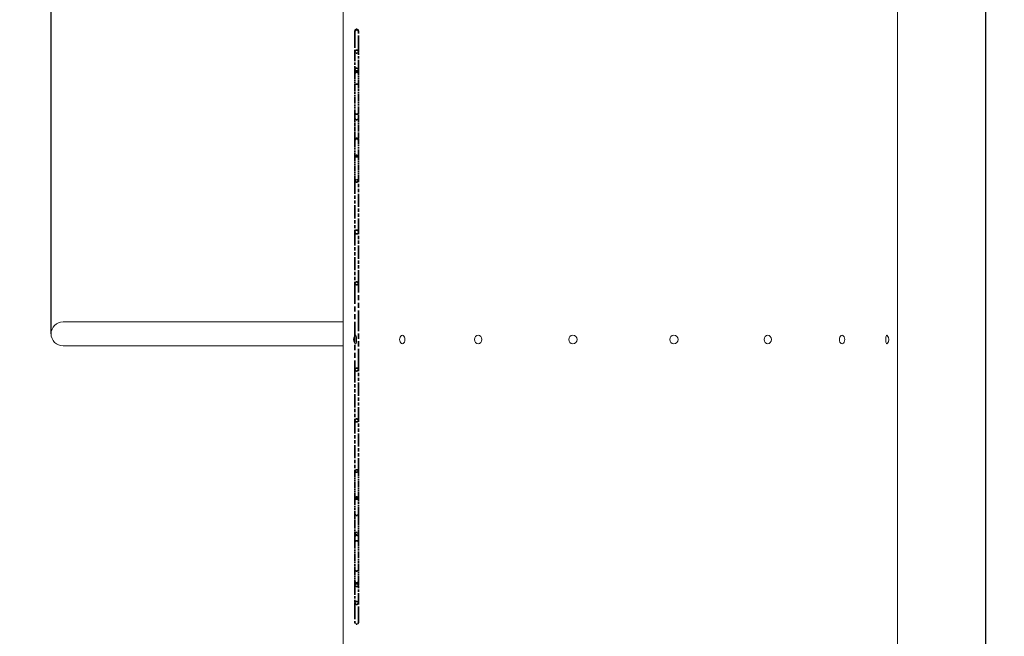
# Model space of a CAD drawing. Units: millimetres. Extents: x 10078 to 15628, y 5122 to 14838.
# Drawn here: x 12421 to 14161, y 8143 to 9234 of the extents above; entities that cross this region are included whole.
import ezdxf

# ---------------------------------------------------------------- set-up
doc = ezdxf.new("R2010")
doc.units = ezdxf.units.MM
doc.header["$LTSCALE"] = 68
doc.linetypes.add('DOUBLE_DASH_CHAIN', pattern=[1.2403, 0.6614, -0.0827, 0.1654, -0.0827, 0.1654, -0.0827])
for name, color, linetype, lineweight in [('Odniesienie (ISO)', 7, 'DOUBLE_DASH_CHAIN', 35), ('Widoczne (ISO)', 7, 'Continuous', 18), ('Wymiar (ISO)', 7, 'Continuous', 25)]:
    doc.layers.add(name, color=color, linetype=linetype, lineweight=lineweight)
doc.styles.add('tiff (ISO)', font='tahoma.ttf')
doc.dimstyles.new('tiff', dxfattribs={"dimscale": 68, "dimtxt": 4, "dimasz": 4, "dimexe": 3.175, "dimexo": 0, "dimgap": 0.762, "dimtad": 1, "dimdec": 0, "dimrnd": 1e-08, "dimzin": 0, "dimtxsty": 'tiff (ISO)', "dimblk": 'Filled-1', "dimcen": 0.09, "dimdle": 10, "dimclrd": 256, "dimclre": 256, "dimclrt": 256, "dimazin": 0, "dimtfac": 1, "dimtmove": 0, "dimatfit": 3, "dimfxl": 1, "dimtolj": 1, "dimtzin": 0, "dimlwd": 25, "dimlwe": 25, "dimarcsym": 0})

# ---------------------------------------------------------------- blocks, each defined once
blk = doc.blocks.new('Filled-1')
at = {"color": 0}
for p, q in [((0, 0), (-1, 0.25)), ((-1, 0.25), (-1, -0.25)), ((-1, 0), (0, 0)), ((-1, -0.25), (0, 0))]:
    blk.add_line(p, q, dxfattribs=at)
at = {"color": 0, "flags": 128}
blk.add_lwpolyline([(-1, -0.25), (0, 0), (-1, 0.25), (-1, -0.25)], dxfattribs=at)
at = {"color": 0}
blk.add_solid([(-1, -0.25), (0, 0), (-1, 0.25), (-1, -0.25)], dxfattribs=at)
blk = doc.blocks.new('*D4')
at = {"layer": 'Defpoints', "color": 0, "linetype": 'Continuous', "transparency": 16777216}
for p in [(10967.3, 14498.6), (15628.1, 10202.8), (10967.3, 8677.8)]:
    blk.add_point(p, dxfattribs=at)
at = {"layer": 'Wymiar (ISO)', "linetype": 'Continuous', "lineweight": 25, "transparency": 16777216}
for p, q in [((10967.3, 8677.8), (10967.3, 14714.5)), ((15628.1, 10202.8), (15628.1, 14714.5)), ((15356.1, 14498.6), (11239.3, 14498.6))]:
    blk.add_line(p, q, dxfattribs=at)
at = {"layer": 'Wymiar (ISO)', "linetype": 'Continuous', "lineweight": 25, "transparency": 16777216, "xscale": 272, "yscale": 272, "zscale": 272, "rotation": 180}
blk.add_blockref('Filled-1', (10967.3, 14498.6), dxfattribs=at)
at = {"layer": 'Wymiar (ISO)', "linetype": 'Continuous', "lineweight": 25, "transparency": 16777216, "xscale": 272, "yscale": 272, "zscale": 272}
blk.add_blockref('Filled-1', (15628.1, 14498.6), dxfattribs=at)
at = {"layer": 'Wymiar (ISO)', "linetype": 'Continuous', "lineweight": 25, "transparency": 16777216, "insert": (12908, 14833.2), "char_height": 272, "attachment_point": 1, "style": 'tiff (ISO)'}
blk.add_mtext('\\A1;4661', dxfattribs=at)
blk = doc.blocks.new('*D5')
at = {"layer": 'Defpoints', "color": 0, "linetype": 'Continuous', "transparency": 16777216}
for p in [(13258.3, 13872.5), (10419.2, 5122.2), (12836.5, 5122.2)]:
    blk.add_point(p, dxfattribs=at)
at = {"layer": 'Wymiar (ISO)', "linetype": 'Continuous', "lineweight": 25, "transparency": 16777216}
for p, q in [((13258.3, 13872.5), (10203.3, 13872.5)), ((10419.2, 13600.5), (10419.2, 5394.2)), ((12836.5, 5122.2), (10203.3, 5122.2))]:
    blk.add_line(p, q, dxfattribs=at)
at = {"layer": 'Wymiar (ISO)', "linetype": 'Continuous', "lineweight": 25, "transparency": 16777216, "xscale": 272, "yscale": 272, "zscale": 272}
for p, rotation in [((10419.2, 13872.5), 90), ((10419.2, 5122.2), 270)]:
    blk.add_blockref('Filled-1', p, dxfattribs=dict(at, rotation=rotation))
at = {"layer": 'Wymiar (ISO)', "linetype": 'Continuous', "lineweight": 25, "transparency": 16777216, "insert": (10083, 9103.2), "char_height": 272, "attachment_point": 1, "rotation": 90, "style": 'tiff (ISO)'}
blk.add_mtext('\\A1;8750', dxfattribs=at)
blk = doc.blocks.new('*D6')
at = {"layer": 'Defpoints', "color": 0, "linetype": 'Continuous', "transparency": 16777216}
for p in [(14128.4, 14020.1), (12476.1, 8677.8), (14128.4, 6662.8)]:
    blk.add_point(p, dxfattribs=at)
at = {"layer": 'Wymiar (ISO)', "linetype": 'Continuous', "lineweight": 25, "transparency": 16777216}
for p, q in [((12476.1, 8677.8), (12476.1, 14236)), ((14128.4, 6662.8), (14128.4, 14236)), ((12748.1, 14020.1), (13856.4, 14020.1))]:
    blk.add_line(p, q, dxfattribs=at)
at = {"layer": 'Wymiar (ISO)', "linetype": 'Continuous', "lineweight": 25, "transparency": 16777216, "xscale": 272, "yscale": 272, "zscale": 272, "rotation": 180}
blk.add_blockref('Filled-1', (12476.1, 14020.1), dxfattribs=at)
at = {"layer": 'Wymiar (ISO)', "linetype": 'Continuous', "lineweight": 25, "transparency": 16777216, "xscale": 272, "yscale": 272, "zscale": 272}
blk.add_blockref('Filled-1', (14128.4, 14020.1), dxfattribs=at)
at = {"layer": 'Wymiar (ISO)', "linetype": 'Continuous', "lineweight": 25, "transparency": 16777216, "insert": (12922.6, 14355.2), "char_height": 272, "attachment_point": 1, "style": 'tiff (ISO)'}
blk.add_mtext('\\A1;1652', dxfattribs=at)
blk = doc.blocks.new('*D7')
at = {"layer": 'Defpoints', "color": 0, "linetype": 'Continuous', "transparency": 16777216}
for p in [(13690.3, 11906.5), (10874, 6637.2), (12856.2, 6637.2)]:
    blk.add_point(p, dxfattribs=at)
at = {"layer": 'Wymiar (ISO)', "linetype": 'Continuous', "lineweight": 25, "transparency": 16777216}
for p, q in [((13690.3, 11906.5), (10658.1, 11906.5)), ((10874, 11634.5), (10874, 6909.2)), ((12856.2, 6637.2), (10658.1, 6637.2))]:
    blk.add_line(p, q, dxfattribs=at)
at = {"layer": 'Wymiar (ISO)', "linetype": 'Continuous', "lineweight": 25, "transparency": 16777216, "xscale": 272, "yscale": 272, "zscale": 272}
for p, rotation in [((10874, 11906.5), 90), ((10874, 6637.2), 270)]:
    blk.add_blockref('Filled-1', p, dxfattribs=dict(at, rotation=rotation))
at = {"layer": 'Wymiar (ISO)', "linetype": 'Continuous', "lineweight": 25, "transparency": 16777216, "insert": (10538.8, 8882.5), "char_height": 272, "attachment_point": 1, "rotation": 90, "style": 'tiff (ISO)'}
blk.add_mtext('\\A1;5269', dxfattribs=at)

msp = doc.modelspace()

# ---------------------------------------------------------------- linework, layer by layer
at = {"layer": 'Odniesienie (ISO)', "ltscale": 0.073664}
for p, q in [((13013.3, 9213.9), (13013.3, 9213.4)), ((13013.3, 9213.4), (13013.3, 9212.9)), ((13013.3, 9212.9), (13013.3, 9212.5)), ((13019.3, 9213.4), (13019.3, 9213.9)), ((13019.3, 9212.9), (13019.3, 9213.4)), ((13019.3, 9212.5), (13019.3, 9212.9))]:
    msp.add_line(p, q, dxfattribs=at)
at = {"layer": 'Odniesienie (ISO)', "ltscale": 0.637444}
for p, q in [((13013.3, 9212.5), (13013.3, 9177.2)), ((13019.3, 9177.2), (13019.3, 9212.5))]:
    msp.add_line(p, q, dxfattribs=at)
at = {"layer": 'Odniesienie (ISO)', "ltscale": 0.381389}
for p, q in [((13013.3, 9177.2), (13013.3, 9145.6)), ((13019.3, 9145.6), (13019.3, 9177.2))]:
    msp.add_line(p, q, dxfattribs=at)
at = {"layer": 'Odniesienie (ISO)', "ltscale": 0.014199}
for p, q in [((13013.3, 9145.6), (13013.3, 9143.9)), ((13019.3, 9143.9), (13019.3, 9145.6))]:
    msp.add_line(p, q, dxfattribs=at)
at = {"layer": 'Odniesienie (ISO)', "ltscale": 0.026301}
for p, q in [((13013.3, 9140), (13013.3, 9143.9)), ((13019.3, 9140), (13019.3, 9143.9))]:
    msp.add_line(p, q, dxfattribs=at)
at = {"layer": 'Odniesienie (ISO)'}
for p, q in [((13013.3, 9143.9), (13013.3, 9143.9)), ((13019.3, 9143.9), (13019.3, 9143.9))]:
    msp.add_line(p, q, dxfattribs=at)
at = {"layer": 'Odniesienie (ISO)', "ltscale": 0.0303}
for p, q in [((13013.3, 9140), (13013.3, 9139.5)), ((13019.3, 9139.5), (13019.3, 9140))]:
    msp.add_line(p, q, dxfattribs=at)
at = {"layer": 'Odniesienie (ISO)', "ltscale": 0.059679}
for p, q in [((13013.3, 9139.5), (13013.3, 9137.7)), ((13019.3, 9137.7), (13019.3, 9139.5))]:
    msp.add_line(p, q, dxfattribs=at)
at = {"layer": 'Odniesienie (ISO)', "ltscale": 0.200508}
for p, q in [((13013.3, 9137.7), (13013.3, 9118.2)), ((13019.3, 9118.2), (13019.3, 9137.7))]:
    msp.add_line(p, q, dxfattribs=at)
at = {"layer": 'Odniesienie (ISO)', "ltscale": 0.255657}
for p, q in [((13013.3, 9118.2), (13013.3, 9068.8)), ((13019.3, 9068.8), (13019.3, 9118.2)), ((13013.3, 8309.4), (13013.3, 8259.9)), ((13019.3, 8259.9), (13019.3, 8309.4))]:
    msp.add_line(p, q, dxfattribs=at)
at = {"layer": 'Odniesienie (ISO)', "ltscale": 0.129729}
for p, q in [((13013.3, 9068.8), (13013.3, 9059.7)), ((13019.3, 9059.7), (13019.3, 9068.8))]:
    msp.add_line(p, q, dxfattribs=at)
at = {"layer": 'Odniesienie (ISO)', "ltscale": 0.181419}
for p, q in [((13013.3, 9059.7), (13013.3, 9024.9)), ((13019.3, 9024.9), (13019.3, 9059.7))]:
    msp.add_line(p, q, dxfattribs=at)
at = {"layer": 'Odniesienie (ISO)', "ltscale": 0.031686}
for p, q in [((13013.3, 9024.9), (13013.3, 9021.1)), ((13019.3, 9021.1), (13019.3, 9024.9))]:
    msp.add_line(p, q, dxfattribs=at)
at = {"layer": 'Odniesienie (ISO)', "ltscale": 0.019069}
for p, q in [((13013.3, 9021.1), (13013.3, 9020.9)), ((13019.3, 9020.9), (13019.3, 9021.1))]:
    msp.add_line(p, q, dxfattribs=at)
at = {"layer": 'Odniesienie (ISO)', "ltscale": 0.019136}
for p, q in [((13013.3, 9020.9), (13013.3, 9020.7)), ((13013.3, 9020.7), (13013.3, 9020.6)), ((13013.3, 9020.6), (13013.3, 9020.4)), ((13013.3, 9020.4), (13013.3, 9020.2)), ((13013.3, 9020.2), (13013.3, 9020.1)), ((13013.3, 9020.1), (13013.3, 9019.9)), ((13019.3, 9020.7), (13019.3, 9020.9)), ((13019.3, 9020.6), (13019.3, 9020.7)), ((13019.3, 9020.4), (13019.3, 9020.6)), ((13019.3, 9020.2), (13019.3, 9020.4)), ((13019.3, 9020.1), (13019.3, 9020.2)), ((13019.3, 9019.9), (13019.3, 9020.1))]:
    msp.add_line(p, q, dxfattribs=at)
at = {"layer": 'Odniesienie (ISO)', "ltscale": 0.259154}
for p, q in [((13013.3, 9019.9), (13013.3, 8992.4)), ((13019.3, 8992.4), (13019.3, 9019.9))]:
    msp.add_line(p, q, dxfattribs=at)
at = {"layer": 'Odniesienie (ISO)', "ltscale": 0.209467}
for p, q in [((13013.3, 8992.4), (13013.3, 8949)), ((13019.3, 8949), (13019.3, 8992.4))]:
    msp.add_line(p, q, dxfattribs=at)
at = {"layer": 'Odniesienie (ISO)', "ltscale": 0.517529}
for p, q in [((13013.3, 8949), (13013.3, 8858.9)), ((13019.3, 8858.9), (13019.3, 8949)), ((13013.3, 8857.2), (13013.3, 8767.1)), ((13019.3, 8767.1), (13019.3, 8857.2)), ((13013.3, 8614.8), (13013.3, 8524.7)), ((13019.3, 8524.7), (13019.3, 8614.8)), ((13013.3, 8524.7), (13013.3, 8434.7)), ((13019.3, 8434.7), (13019.3, 8524.7))]:
    msp.add_line(p, q, dxfattribs=at)
at = {"layer": 'Odniesienie (ISO)', "ltscale": 0.009596}
for p, q in [((13013.3, 8858.9), (13013.3, 8857.2)), ((13019.3, 8857.2), (13019.3, 8858.9))]:
    msp.add_line(p, q, dxfattribs=at)
at = {"layer": 'Odniesienie (ISO)', "ltscale": 0.807039}
for p, q in [((13013.3, 8767.1), (13013.3, 8614.8)), ((13019.3, 8614.8), (13019.3, 8767.1))]:
    msp.add_line(p, q, dxfattribs=at)
at = {"layer": 'Odniesienie (ISO)', "ltscale": 0.226326}
for p, q in [((13013.3, 8434.7), (13013.3, 8388)), ((13019.3, 8388), (13019.3, 8434.7))]:
    msp.add_line(p, q, dxfattribs=at)
at = {"layer": 'Odniesienie (ISO)', "ltscale": 0.00077977}
for p, q in [((13013.3, 8388), (13013.3, 8387.8)), ((13013.3, 8387.8), (13013.3, 8387.7)), ((13013.3, 8387.7), (13013.3, 8387.5)), ((13013.3, 8387.5), (13013.3, 8387.3)), ((13013.3, 8387.3), (13013.3, 8387.2)), ((13013.3, 8387.2), (13013.3, 8387)), ((13013.3, 8387), (13013.3, 8386.8)), ((13019.3, 8387.8), (13019.3, 8388)), ((13019.3, 8387.7), (13019.3, 8387.8)), ((13019.3, 8387.5), (13019.3, 8387.7)), ((13019.3, 8387.3), (13019.3, 8387.5)), ((13019.3, 8387.2), (13019.3, 8387.3)), ((13019.3, 8387), (13019.3, 8387.2)), ((13019.3, 8386.8), (13019.3, 8387))]:
    msp.add_line(p, q, dxfattribs=at)
at = {"layer": 'Odniesienie (ISO)', "ltscale": 0.258275}
for p, q in [((13013.3, 8386.8), (13013.3, 8359.5)), ((13019.3, 8359.5), (13019.3, 8386.8))]:
    msp.add_line(p, q, dxfattribs=at)
at = {"layer": 'Odniesienie (ISO)', "ltscale": 0.012371}
for p, q in [((13013.3, 8359.5), (13013.3, 8357.8)), ((13019.3, 8357.8), (13019.3, 8359.5))]:
    msp.add_line(p, q, dxfattribs=at)
at = {"layer": 'Odniesienie (ISO)', "ltscale": 0.178593}
for p, q in [((13013.3, 8357.8), (13013.3, 8323.7)), ((13019.3, 8323.7), (13019.3, 8357.8))]:
    msp.add_line(p, q, dxfattribs=at)
at = {"layer": 'Odniesienie (ISO)', "ltscale": 0.081775}
for p, q in [((13013.3, 8323.7), (13013.3, 8319.6)), ((13019.3, 8319.6), (13019.3, 8323.7))]:
    msp.add_line(p, q, dxfattribs=at)
at = {"layer": 'Odniesienie (ISO)', "ltscale": 0.02915}
for p, q in [((13013.3, 8319.6), (13013.3, 8319.1)), ((13013.3, 8319.1), (13013.3, 8318.6)), ((13019.3, 8319.1), (13019.3, 8319.6)), ((13019.3, 8318.6), (13019.3, 8319.1))]:
    msp.add_line(p, q, dxfattribs=at)
at = {"layer": 'Odniesienie (ISO)', "ltscale": 0.130433}
for p, q in [((13013.3, 8318.6), (13013.3, 8309.4)), ((13019.3, 8309.4), (13019.3, 8318.6))]:
    msp.add_line(p, q, dxfattribs=at)
at = {"layer": 'Odniesienie (ISO)', "ltscale": 0.199747}
for p, q in [((13013.3, 8259.9), (13013.3, 8240.6)), ((13019.3, 8240.6), (13019.3, 8259.9))]:
    msp.add_line(p, q, dxfattribs=at)
at = {"layer": 'Odniesienie (ISO)', "ltscale": 0.031839}
for p, q in [((13013.3, 8240.6), (13013.3, 8237)), ((13019.3, 8237), (13019.3, 8240.6))]:
    msp.add_line(p, q, dxfattribs=at)
at = {"layer": 'Odniesienie (ISO)', "ltscale": 0.00394}
for p, q in [((13013.3, 8237), (13013.3, 8236.5)), ((13013.3, 8236.5), (13013.3, 8236)), ((13019.3, 8236.5), (13019.3, 8237)), ((13019.3, 8236), (13019.3, 8236.5))]:
    msp.add_line(p, q, dxfattribs=at)
at = {"layer": 'Odniesienie (ISO)', "ltscale": 0.02245}
for p, q in [((13013.3, 8236), (13013.3, 8233.4)), ((13019.3, 8233.4), (13019.3, 8236))]:
    msp.add_line(p, q, dxfattribs=at)
at = {"layer": 'Odniesienie (ISO)', "ltscale": 0.387333}
for p, q in [((13013.3, 8233.4), (13013.3, 8201.8)), ((13019.3, 8201.8), (13019.3, 8233.4))]:
    msp.add_line(p, q, dxfattribs=at)
at = {"layer": 'Odniesienie (ISO)', "ltscale": 0.632959}
for p, q in [((13013.3, 8201.8), (13013.3, 8167)), ((13019.3, 8167), (13019.3, 8201.8))]:
    msp.add_line(p, q, dxfattribs=at)
at = {"layer": 'Odniesienie (ISO)', "ltscale": 0.043895}
for centre, start, end in [((13016.3, 9213.9), 0, 180), ((13016.3, 9213.4), 0, 180), ((13016.3, 9212.9), 0, 180), ((13016.3, 9212.5), 0, 180), ((13016.3, 9177.2), 180, 0), ((13016.3, 9137.7), 0, 180), ((13016.3, 9059.7), 180, 0), ((13016.3, 9021.1), 0, 180), ((13016.3, 9020.9), 0, 180), ((13016.3, 9020.7), 0, 180), ((13016.3, 9020.6), 0, 180), ((13016.3, 9020.4), 0, 180), ((13016.3, 9020.2), 0, 180), ((13016.3, 9020.1), 0, 180), ((13016.3, 9019.9), 0, 180), ((13016.3, 8359.5), 180, 0), ((13016.3, 8323.7), 0, 180), ((13016.3, 8319.6), 0, 180), ((13016.3, 8319.1), 0, 180), ((13016.3, 8318.6), 0, 180), ((13016.3, 8240.6), 180, 0), ((13016.3, 8167), 180, 0)]:
    msp.add_arc(centre, 3, start, end, dxfattribs=at)
at = {"layer": 'Odniesienie (ISO)', "ltscale": 0.010828}
for start, end in [(135.2897, 180), (0, 44.7103)]:
    msp.add_arc((13016.3, 9140), 3, start, end, dxfattribs=at)
at = {"layer": 'Odniesienie (ISO)', "ltscale": 0.012685}
for start, end in [(127.6911, 180), (0, 52.3089)]:
    msp.add_arc((13016.3, 9139.5), 3, start, end, dxfattribs=at)
at = {"layer": 'Odniesienie (ISO)', "ltscale": 0.043895}
for centre, major_axis, ratio, start_param, end_param in [((13016.3, 9177.2), (-3, 0), 0.863516, 3.141593, 6.283185), ((13016.3, 9143.9), (-3, 0), 0.834054, 0, 3.141593), ((13016.3, 9118.2), (3, 0), 0.556395, 0, 3.141593), ((13016.3, 9118.2), (-3, 0), 0.556395, 3.141593, 6.283185), ((13016.3, 9068.8), (-3, 0), 0.773966, 0, 3.141593), ((13016.3, 9068.8), (3, 0), 0.773966, 3.141593, 6.283185), ((13016.3, 8949), (-3, 0), 0.433787, 3.141593, 6.283185), ((13016.3, 8949), (3, 0), 0.889356, 3.141593, 6.283185), ((13016.3, 8767.1), (-3, 0), 0.887649, 3.141593, 6.283185), ((13016.3, 8767.1), (3, 0), 0.759399, 3.141593, 6.283185), ((13016.3, 8614.8), (-3, 0), 0.756974, 3.141593, 6.283185), ((13016.3, 8614.8), (3, 0), 0.889356, 3.141593, 6.283185), ((13016.3, 8524.7), (-3, 0), 0.887649, 3.141593, 6.283185), ((13016.3, 8524.7), (3, 0), 0.889356, 3.141593, 6.283185), ((13016.3, 8434.7), (-3, 0), 0.887649, 3.141593, 6.283185), ((13016.3, 8434.7), (3, 0), 0.46052, 3.141593, 6.283185), ((13016.3, 8388), (3, 0), 0.457216, 0, 3.141593), ((13016.3, 8388), (-3, 0), 0.46052, 3.141593, 6.283185), ((13016.3, 8387.8), (-3, 0), 0.46052, 3.141593, 6.283185), ((13016.3, 8387.8), (3, 0), 0.457216, 0, 3.141593), ((13016.3, 8387.7), (-3, 0), 0.46052, 3.141593, 6.283185), ((13016.3, 8387.7), (3, 0), 0.457216, 0, 3.141593), ((13016.3, 8387.5), (-3, 0), 0.46052, 3.141593, 6.283185), ((13016.3, 8387.5), (3, 0), 0.457216, 0, 3.141593), ((13016.3, 8387.3), (-3, 0), 0.46052, 3.141593, 6.283185), ((13016.3, 8387.3), (3, 0), 0.457216, 0, 3.141593), ((13016.3, 8387.2), (-3, 0), 0.46052, 3.141593, 6.283185), ((13016.3, 8387.2), (3, 0), 0.457216, 0, 3.141593), ((13016.3, 8387), (-3, 0), 0.46052, 3.141593, 6.283185), ((13016.3, 8387), (3, 0), 0.457216, 0, 3.141593), ((13016.3, 8309.4), (3, 0), 0.771606, 0, 3.141593), ((13016.3, 8309.4), (-3, 0), 0.771606, 3.141593, 6.283185), ((13016.3, 8259.9), (3, 0), 0.559481, 3.141593, 6.283185), ((13016.3, 8259.9), (-3, 0), 0.559481, 0, 3.141593)]:
    msp.add_ellipse(centre, major_axis=major_axis, ratio=ratio, start_param=start_param, end_param=end_param, dxfattribs=at)
at = {"layer": 'Odniesienie (ISO)', "ltscale": 0.08789}
for centre, major_axis, ratio in [((13016.3, 9145.6), (-3, 0), 0.841095), ((13016.3, 8992.4), (-3, 0), 0.457216), ((13016.3, 8386.8), (3, 0), 0.46052), ((13016.3, 8233.4), (3, 0), 0.843101), ((13016.3, 8201.8), (-3, 0), 0.865385)]:
    msp.add_ellipse(centre, major_axis=major_axis, ratio=ratio, dxfattribs=at)
at = {"layer": 'Odniesienie (ISO)'}
for major_axis, ratio, start_param, end_param in [((-3, 0), 0.730361, 6.281543, 6.283185), ((-3, 0), 0.830259, 6.281642, 6.283185), ((3, 0), 0.730361, 0, 0.001642), ((3, 0), 0.830259, 0, 0.001544)]:
    msp.add_ellipse((13016.3, 9143.9), major_axis=major_axis, ratio=ratio, start_param=start_param, end_param=end_param, dxfattribs=at)
at = {"layer": 'Odniesienie (ISO)', "ltscale": 0.011227}
for major_axis, start_param, end_param in [((-3, 0), 0, 0.808823), ((-3, 0), 0, 0.808823), ((3, 0), 5.474362, 6.283185), ((3, 0), 5.474362, 6.283185)]:
    msp.add_ellipse((13016.3, 9024.9), major_axis=major_axis, ratio=0.773966, start_param=start_param, end_param=end_param, dxfattribs=at)
at = {"layer": 'Odniesienie (ISO)', "ltscale": 0.053266}
for centre, major_axis, ratio in [((13016.3, 8858.9), (-3, 0), 0.887649), ((13016.3, 8857.2), (3, 0), 0.889356)]:
    msp.add_ellipse(centre, major_axis=major_axis, ratio=ratio, start_param=2.807012, end_param=6.617766, dxfattribs=at)
at = {"layer": 'Odniesienie (ISO)', "ltscale": 0.004266}
for major_axis, start_param, end_param in [((-3, 0), 5.97142, 6.283185), ((-3, 0), 5.97142, 6.283185), ((3, 0), 0, 0.311765), ((3, 0), 0, 0.311765)]:
    msp.add_ellipse((13016.3, 8357.8), major_axis=major_axis, ratio=0.771606, start_param=start_param, end_param=end_param, dxfattribs=at)
at = {"layer": 'Odniesienie (ISO)', "ltscale": 0.009962}
for major_axis, start_param, end_param in [((-3, 0), 5.564659, 6.283185), ((3, 0), 0, 0.718527)]:
    msp.add_ellipse((13016.3, 8237), major_axis=major_axis, ratio=0.834384, start_param=start_param, end_param=end_param, dxfattribs=at)
at = {"layer": 'Odniesienie (ISO)', "ltscale": 0.01}
for major_axis, start_param, end_param in [((-3, 0), 5.561942, 6.283185), ((3, 0), 0, 0.721244)]:
    msp.add_ellipse((13016.3, 8237), major_axis=major_axis, ratio=0.82871, start_param=start_param, end_param=end_param, dxfattribs=at)
at = {"layer": 'Odniesienie (ISO)', "ltscale": 0.011724}
for major_axis, start_param, end_param in [((-3, 0), 5.438861, 6.283185), ((3, 0), 0, 0.844324)]:
    msp.add_ellipse((13016.3, 8236.5), major_axis=major_axis, ratio=0.830785, start_param=start_param, end_param=end_param, dxfattribs=at)
at = {"layer": 'Odniesienie (ISO)', "ltscale": 0.011742}
for major_axis, start_param, end_param in [((-3, 0), 5.437583, 6.283185), ((3, 0), 0, 0.845603)]:
    msp.add_ellipse((13016.3, 8236.5), major_axis=major_axis, ratio=0.82871, start_param=start_param, end_param=end_param, dxfattribs=at)
at = {"layer": 'Odniesienie (ISO)', "ltscale": 0.013736}
for major_axis, start_param, end_param in [((-3, 0), 5.295194, 6.283185), ((3, 0), 0, 0.987992)]:
    msp.add_ellipse((13016.3, 8236), major_axis=major_axis, ratio=0.831996, start_param=start_param, end_param=end_param, dxfattribs=at)
at = {"layer": 'Widoczne (ISO)'}
for p, q in [((12992.3, 9322.8), (12992.3, 8027.8)), ((13972.3, 9322.8), (13972.3, 8027.8)), ((12542.6, 8699), (12497.3, 8699)), ((12542.6, 8699), (12992.3, 8699)), ((12497.3, 8656.6), (12542.6, 8656.6)), ((12542.6, 8656.6), (12992.3, 8656.6))]:
    msp.add_line(p, q, dxfattribs=at)
for centre, radius, start, end in [((12497.3, 8677.8), 21.2, 90, 270), ((13021.6, 8667.8), 10.9, 139.2695, 220.7305), ((13103.2, 8667.8), 10.9, 156.8442, 203.1558), ((13868.1, 8667.8), 10.9, 335.2037, 24.7963), ((13946.1, 8667.8), 10.9, 318.9443, 41.0557)]:
    msp.add_arc(centre, radius, start, end, dxfattribs=at)
for centre, major_axis, ratio, start_param, end_param in [((13014.1, 8667.8), (0, 7.51), 0.291961, 2.814687, 6.610091), ((13097, 8667.8), (0, 7.51), 0.615323, 2.1782, 7.246578), ((13874.4, 8667.8), (0, -7.51), 0.602158, 2.225226, 7.199552), ((13953.7, 8667.8), (0, -7.51), 0.27605, 2.834672, 6.590106)]:
    msp.add_ellipse(centre, major_axis=major_axis, ratio=ratio, start_param=start_param, end_param=end_param, dxfattribs=at)
for centre, ratio in [((13231, 8667.8), 0.856946), ((13398.5, 8667.8), 0.984733), ((13577, 8667.8), 0.981709), ((13743, 8667.8), 0.848275)]:
    msp.add_ellipse(centre, major_axis=(0, -7.51), ratio=ratio, dxfattribs=at)

# ---------------------------------------------------------------- dimensions: what is measured, and where the dimension line sits
at = {"layer": 'Wymiar (ISO)', "linetype": 'Continuous', "lineweight": 25}
for base, p1, p2, angle, picture, middle in [((10967.3, 14498.6), (15628.1, 10202.8), (10967.3, 8677.8), 180, '*D4', (13297.7, 14498.6)), ((14128.4, 14020.1), (12476.1, 8677.8), (14128.4, 6662.8), 180, '*D6', (13302.2, 14020.1)), ((10419.2, 5122.2), (13258.3, 13872.5), (12836.5, 5122.2), 270, '*D5', (10419.2, 9497.3)), ((10874, 6637.2), (13690.3, 11906.5), (12856.2, 6637.2), 270, '*D7', (10874, 9271.8))]:
    dim = msp.add_linear_dim(base=base, p1=p1, p2=p2, angle=angle, dimstyle='tiff', override={"dimdec": 0, "dimtp": 0, "dimtm": 0, "dimtdec": 2, "dimtofl": 0, "dimatfit": 1}, dxfattribs=at)
    dim.commit()
    dim.dimension.update_dxf_attribs({"geometry": picture, "text_midpoint": middle, "dimtype": 160})

doc.saveas('drawing.dxf')
